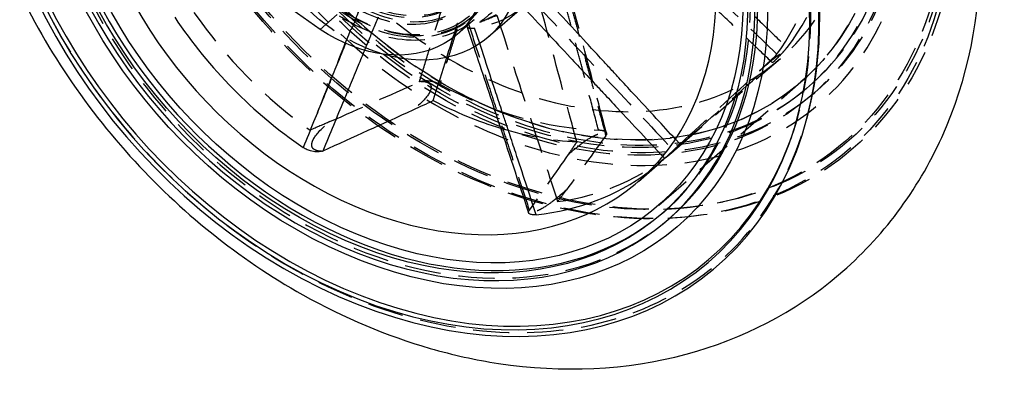
# Model space of a CAD drawing. Units: millimetres. Extents: x -95 to 165, y -252 to 38.
# Drawn here: x -8 to 165, y -252 to -188 of the extents above; entities that cross this region are included whole.
import ezdxf

# ---------------------------------------------------------------- set-up
doc = ezdxf.new("R2010")
doc.units = ezdxf.units.MM
doc.linetypes.add('HIDDEN', pattern=[9.525, 6.35, -3.175])
doc.layers.get('0').update_dxf_attribs({"lineweight": 70, "true_color": 0x8faf8f})
doc.layers.add('Hidden', color=7, linetype='HIDDEN', lineweight=70, true_color=0x262626)

msp = doc.modelspace()

# ---------------------------------------------------------------- linework, layer by layer
at = {"color": 250, "lineweight": -3, "true_color": 0x262626}
for p, q in [((44.77, -189.3), (-14.18, -147.78)), ((74.34, -190.62), (80.6, -185.2)), ((68.84, -190.19), (71.84, -187.59)), ((130.59, -204.19), (130.72, -203.68)), ((105.8, -222.91), (106.3, -222.47))]:
    msp.add_line(p, q, dxfattribs=at)
for centre, major_axis, start_param, end_param in [((59.03, -166.84), (55.54, -64.14), 3.884725, 9.447668), ((58.74, -167.1), (54.53, -62.96), 3.884009, 9.464054), ((59.45, -166.48), (55.32, -63.88), 0.484706, 2.656874), ((58.01, -167.72), (47.79, -55.18), 3.929638, 9.496763), ((58.51, -167.29), (47.79, -55.18), 6.283171, 9.424764), ((58.51, -167.29), (42.23, -48.76), 4.012692, 9.46797), ((59.17, -166.72), (54.34, -62.74), 3.895135, 6.668936), ((58.51, -167.29), (46.81, -54.05), 3.953523, 6.272642), ((62.26, -164.04), (42.23, -48.76), 4.545267, 5.050399), ((77.26, -151.05), (42.23, -48.76), 5.198096, 5.41249), ((62.26, -164.04), (42.23, -48.76), 5.801904, 6.229275)]:
    msp.add_ellipse(centre, major_axis=major_axis, ratio=0.75, start_param=start_param, end_param=end_param, dxfattribs=at)
at = {"color": 250, "lineweight": -3, "true_color": 0x262626, "extrusion": (4.19625e-17, 3.63406e-17, -1)}
for major_axis, start_param, end_param in [((-49.1, 56.69), 6.191306, 11.779308), ((-45.83, 52.92), 6.212574, 11.742909)]:
    msp.add_ellipse((58.51, -167.29), major_axis=major_axis, ratio=0.75, start_param=start_param, end_param=end_param, dxfattribs=at)
at = {"color": 250, "lineweight": -3, "true_color": 0x262626, "extrusion": (-5.62191e-18, -7.83031e-17, -1)}
for centre, major_axis, start_param, end_param in [((58.01, -167.72), (-46.81, 54.05), 6.217888, 11.767682), ((58.51, -167.29), (-45.83, 52.92), 6.212574, 11.742909), ((56.01, -169.46), (-18.33, 21.17), 0.758756, 4.007337)]:
    msp.add_ellipse(centre, major_axis=major_axis, ratio=0.75, start_param=start_param, end_param=end_param, dxfattribs=at)
at = {"color": 250, "lineweight": -3, "true_color": 0x262626, "extrusion": (0, 0, -1)}
msp.add_ellipse((52.47, -171.29), major_axis=(-16.37, 18.9), ratio=0.75, start_param=1.148628, end_param=4.362463, dxfattribs=at)
at = {"color": 250, "lineweight": -3, "true_color": 0x262626}
for points, knots in [([(64.08, -245.44), (68.09, -246.59), (72.11, -247.48), (87.39, -249.79), (98.61, -249.3), (119.1, -243.79), (128.22, -239.07), (143.72, -225.92), (149.85, -217.68), (158.7, -198.13), (160.96, -186.87), (160.97, -163.02), (158.48, -150.37), (148.76, -125.72), (141.7, -114.09), (124.25, -93.72), (114.11, -85.12), (96.6, -74.65), (89.91, -71.51), (81.37, -68.53), (79.66, -67.99), (77.94, -67.49)], [0.2895464, 0.2895464, 0.2895464, 0.2895464, 0.3029028, 0.3029028, 0.3403838, 0.3403838, 0.3758087, 0.3758087, 0.4113318, 0.4113318, 0.4498791, 0.4498791, 0.4904449, 0.4904449, 0.5309483, 0.5309483, 0.5705493, 0.5705493, 0.5934367, 0.5934367, 0.59913, 0.59913, 0.59913, 0.59913]), ([(-18.39, -147.78), (-17.3, -157.82), (-14.59, -167.99), (-5.14, -190.1), (2.23, -201.54), (20.17, -221.41), (30.48, -229.71), (48.98, -240.09), (56.5, -243.25), (64.08, -245.44)], [0.1528644, 0.1528644, 0.1528644, 0.1528644, 0.1853161, 0.1853161, 0.225215, 0.225215, 0.2642337, 0.2642337, 0.2895464, 0.2895464, 0.2895464, 0.2895464]), ([(107.26, -208.63), (106.13, -207.41), (105.01, -206.18), (103.88, -204.96), (102.52, -203.49), (101.17, -202.03), (99.81, -200.56), (98.97, -199.64), (98.12, -198.73), (97.28, -197.81), (96.75, -197.24), (96.22, -196.66), (95.69, -196.09), (95.16, -195.52), (94.63, -194.94), (94.1, -194.37), (93.26, -193.45), (92.41, -192.54), (91.56, -191.62), (90.21, -190.15), (88.86, -188.69), (87.5, -187.22), (86.11, -185.71), (84.71, -184.2), (83.31, -182.68)], [-0.03533566, -0.03533566, -0.03533566, -0.03533566, -0.03033443, -0.03033443, -0.03033443, -0.02434244, -0.02434244, -0.02434244, -0.02059745, -0.02059745, -0.02059745, -0.01825683, -0.01825683, -0.01825683, -0.01591621, -0.01591621, -0.01591621, -0.01217122, -0.01217122, -0.01217122, -0.00617924, -0.00617924, -0.00617924, 0, 0, 0, 0]), ([(80.44, -185.35), (80.44, -185.35), (80.45, -185.35), (81.86, -186.86), (83.26, -188.37), (86.03, -191.33), (87.39, -192.79), (89.6, -195.16), (90.45, -196.08), (91.84, -197.56), (92.37, -198.13), (93.43, -199.27), (93.97, -199.84), (95.35, -201.32), (96.2, -202.23), (98.41, -204.6), (99.78, -206.06), (102.43, -208.9), (103.72, -210.29), (105.01, -211.67)], [-0.00001876, -0.00001876, -0.00001876, -0.00001876, 0, 0, 0.00617924, 0.00617924, 0.01217122, 0.01217122, 0.01591621, 0.01591621, 0.01825683, 0.01825683, 0.02059745, 0.02059745, 0.02434244, 0.02434244, 0.03033443, 0.03033443, 0.03601149, 0.03601149, 0.03601149, 0.03601149]), ([(49.24, -191.77), (49.16, -191.97), (49.07, -192.17), (48.62, -193.28), (48.25, -194.19), (47.65, -195.67), (47.42, -196.24), (46.95, -197.37), (46.72, -197.94), (46.12, -199.42), (45.75, -200.33), (44.79, -202.69), (44.19, -204.14), (42.99, -207.09), (42.38, -208.59), (41.77, -210.09)], [0.01133845, 0.01133845, 0.01133845, 0.01133845, 0.01217122, 0.01217122, 0.01591621, 0.01591621, 0.01825683, 0.01825683, 0.02059745, 0.02059745, 0.02434244, 0.02434244, 0.03033443, 0.03033443, 0.03650797, 0.03650797, 0.03650797, 0.03650797]), ([(82.76, -221.92), (82.15, -220.07), (81.54, -218.22), (80.34, -214.57), (79.75, -212.78), (78.78, -209.86), (78.41, -208.74), (77.81, -206.91), (77.58, -206.21), (77.11, -204.81), (76.88, -204.11), (76.28, -202.28), (75.91, -201.16), (74.94, -198.24), (74.35, -196.45), (73.44, -193.7), (73.13, -192.74), (72.82, -191.79)], [0.00000569, 0.00000569, 0.00000569, 0.00000569, 0.00617924, 0.00617924, 0.01217122, 0.01217122, 0.01591621, 0.01591621, 0.01825683, 0.01825683, 0.02059745, 0.02059745, 0.02434244, 0.02434244, 0.03033443, 0.03033443, 0.03351353, 0.03351353, 0.03351353, 0.03351353]), ([(45.29, -210.65), (45.91, -209.14), (46.53, -207.64), (47.16, -206.14), (47.76, -204.68), (48.36, -203.22), (48.96, -201.76), (49.34, -200.85), (49.72, -199.94), (50.09, -199.03), (50.33, -198.46), (50.56, -197.89), (50.8, -197.32), (51.03, -196.75), (51.27, -196.18), (51.5, -195.61), (51.86, -194.73), (52.23, -193.86), (52.59, -192.98)], [-0.03651366, -0.03651366, -0.03651366, -0.03651366, -0.03033443, -0.03033443, -0.03033443, -0.02434244, -0.02434244, -0.02434244, -0.02059745, -0.02059745, -0.02059745, -0.01825683, -0.01825683, -0.01825683, -0.01591621, -0.01591621, -0.01591621, -0.01231104, -0.01231104, -0.01231104, -0.01231104]), ([(71.79, -192.42), (73.19, -196.65), (74.58, -200.87), (77.79, -210.6), (79.61, -216.09), (81.42, -221.58)], [0.00423804, 0.00423804, 0.00423804, 0.00423804, 0.01833671, 0.01833671, 0.03666846, 0.03666846, 0.03666846, 0.03666846]), ([(44.99, -210.76), (44.8, -210.81), (44.59, -210.84), (44.02, -210.87), (43.65, -210.84), (43.01, -210.69), (42.75, -210.6), (42.24, -210.38), (41.99, -210.24), (41.77, -210.09)], [0.00041656, 0.00041656, 0.00041656, 0.00041656, 0.001171817, 0.001171817, 0.002343764, 0.002343764, 0.003182342, 0.003182342, 0.004021073, 0.004021073, 0.004021073, 0.004021073]), ([(82.76, -221.92), (82.45, -221.96), (82.18, -221.95), (81.74, -221.87), (81.58, -221.8), (81.46, -221.66), (81.43, -221.62), (81.42, -221.58)], [0, 0, 0, 0, 0.001171259, 0.001171259, 0.002342216, 0.002342216, 0.002750382, 0.002750382, 0.002750382, 0.002750382])]:
    msp.add_open_spline(points, degree=3, knots=knots, dxfattribs=at)
for points in [[(64.64, -201.82), (65.44, -199.29), (66.24, -196.76), (67.04, -194.24)], [(61.13, -203.45), (62.3, -202.91), (63.47, -202.37), (64.64, -201.82)], [(45.29, -210.65), (50.57, -208.25), (55.85, -205.85), (61.13, -203.45)], [(44.99, -210.76), (45.1, -210.73), (45.2, -210.69), (45.29, -210.65)]]:
    msp.add_open_spline(points, degree=3, dxfattribs=at)
at = {"layer": 'Hidden', "lineweight": -3}
for p, q in [((47.77, -186.7), (44.77, -189.3)), ((70.58, -188.75), (71.79, -192.42)), ((70.84, -188.11), (70.79, -188.17)), ((72.82, -191.79), (71.92, -189.07)), ((107.08, -210.56), (125.74, -194.4)), ((104.34, -220.21), (129.34, -198.56)), ((104.34, -220.21), (129.34, -198.56)), ((130.32, -199.69), (130.82, -199.26)), ((131.3, -200.82), (131.8, -200.39)), ((108.06, -209.5), (107.26, -208.63)), ((127.19, -209.6), (127.39, -209.07)), ((107.08, -210.56), (106.96, -210.66)), ((100.74, -216.05), (104.49, -212.8)), ((105.01, -211.67), (105.35, -212.03)), ((115.03, -219.78), (115.57, -219.66)), ((104.82, -221.77), (105.32, -221.34)), ((109.21, -222.3), (109.74, -222.25))]:
    msp.add_line(p, q, dxfattribs=at)
for centre, major_axis in [((82.58, -146.45), (55.32, -63.88)), ((83, -146.09), (55.54, -64.14)), ((83.29, -145.84), (54.53, -62.96)), ((82.86, -146.21), (54.34, -62.74)), ((83.51, -145.64), (47.79, -55.18)), ((84.01, -145.21), (47.79, -55.18)), ((83.51, -145.64), (46.81, -54.05)), ((83.51, -145.64), (45.83, -52.92)), ((56.26, -169.24), (15.38, -17.76))]:
    msp.add_ellipse(centre, major_axis=major_axis, ratio=0.75, dxfattribs=at)
at = {"layer": 'Hidden', "lineweight": -3, "extrusion": (3.63406e-17, -4.19625e-17, -1)}
for major_axis in [(-49.1, 56.69), (-45.83, 52.92)]:
    msp.add_ellipse((83.51, -145.64), major_axis=major_axis, ratio=0.75, dxfattribs=at)
at = {"layer": 'Hidden', "lineweight": -3, "extrusion": (-5.62191e-18, -7.83031e-17, -1)}
for centre, major_axis in [((84.01, -145.21), (-46.81, 54.05)), ((83.51, -145.64), (-42.23, 48.76)), ((56.01, -169.46), (-15.38, 17.76))]:
    msp.add_ellipse(centre, major_axis=major_axis, ratio=0.75, dxfattribs=at)
at = {"layer": 'Hidden', "lineweight": -3}
for centre, major_axis, ratio, start_param, end_param in [((59.17, -166.72), (54.34, -62.74), 0.75, 0.38575, 2.751644), ((59.45, -166.48), (55.32, -63.88), 0.75, 2.656874, 6.767892), ((58.51, -167.29), (46.81, -54.05), 0.75, 6.272642, 9.426561), ((58.51, -167.29), (47.79, -55.18), 0.75, 3.141578, 6.283171), ((79.76, -148.89), (42.23, -48.76), 0.75, 0.147038, 0.652169), ((77.26, -151.05), (42.23, -48.76), 0.75, 0.171547, 0.62766), ((64.76, -161.88), (42.23, -48.76), 0.75, 4.569777, 5.025889), ((62.73, -163.64), (-38.39, -17.4), 0.626236, 1.550049, 1.627337), ((79.76, -148.89), (42.23, -48.76), 0.75, 5.173586, 5.678718), ((77.26, -151.05), (42.23, -48.76), 0.75, 5.41249, 5.654208), ((64.76, -161.88), (42.23, -48.76), 0.75, 5.826414, 6.282526), ((62.26, -164.04), (42.23, -48.76), 0.75, 6.229275, 6.307036)]:
    msp.add_ellipse(centre, major_axis=major_axis, ratio=ratio, start_param=start_param, end_param=end_param, dxfattribs=at)
at = {"layer": 'Hidden', "lineweight": -3, "extrusion": (7.83031e-17, -5.62191e-18, -1)}
for centre, major_axis in [((62.76, -163.61), (-15.38, 17.76)), ((56.01, -169.46), (-15.06, 17.39)), ((56.01, -169.46), (-13.75, 15.87)), ((56.51, -169.02), (-13.75, 15.87)), ((56.51, -169.02), (-12.96, 14.97)), ((56.14, -169.35), (-12.96, 14.97))]:
    msp.add_ellipse(centre, major_axis=major_axis, ratio=0.75, dxfattribs=at)
at = {"layer": 'Hidden', "lineweight": -3, "extrusion": (-5.62191e-18, -7.83031e-17, -1)}
for centre, start_param, end_param in [((56.01, -169.46), 4.007337, 7.041941), ((62.26, -164.04), 3.151444, 3.589171)]:
    msp.add_ellipse(centre, major_axis=(-18.33, 21.17), ratio=0.75, start_param=start_param, end_param=end_param, dxfattribs=at)
at = {"layer": 'Hidden', "lineweight": -3, "extrusion": (0, 0, -1)}
msp.add_ellipse((55.47, -168.7), major_axis=(-16.37, 18.9), ratio=0.75, start_param=3.141577, end_param=4.362463, dxfattribs=at)
at = {"layer": 'Hidden', "lineweight": -3}
for points, knots in [([(100.65, -167.24), (100.65, -167.24), (100.66, -167.25), (102.14, -168.68), (103.62, -170.1), (106.54, -172.9), (107.97, -174.28), (110.3, -176.53), (111.2, -177.39), (112.66, -178.79), (113.22, -179.33), (114.34, -180.41), (114.9, -180.95), (116.36, -182.35), (117.25, -183.21), (119.59, -185.45), (121.02, -186.83), (123.93, -189.64), (125.41, -191.06), (126.89, -192.48)], [-0.00002012, -0.00002012, -0.00002012, -0.00002012, 0, 0, 0.00617924, 0.00617924, 0.01217122, 0.01217122, 0.01591621, 0.01591621, 0.01825683, 0.01825683, 0.02059745, 0.02059745, 0.02434244, 0.02434244, 0.03033443, 0.03033443, 0.03650797, 0.03650797, 0.03650797, 0.03650797]), ([(62.22, -198.55), (62.7, -196.98), (63.18, -195.41), (63.66, -193.85), (64.13, -192.32), (64.6, -190.8), (65.06, -189.28), (65.35, -188.33), (65.65, -187.38), (65.94, -186.43), (66.12, -185.83), (66.3, -185.24), (66.48, -184.65), (66.66, -184.05), (66.85, -183.46), (67.03, -182.86), (67.32, -181.91), (67.61, -180.96), (67.9, -180.01), (68.37, -178.49), (68.84, -176.97), (69.3, -175.45), (69.78, -173.88), (70.26, -172.31), (70.75, -170.74)], [-0.03651366, -0.03651366, -0.03651366, -0.03651366, -0.03033443, -0.03033443, -0.03033443, -0.02434244, -0.02434244, -0.02434244, -0.02059745, -0.02059745, -0.02059745, -0.01825683, -0.01825683, -0.01825683, -0.01591621, -0.01591621, -0.01591621, -0.01217122, -0.01217122, -0.01217122, -0.00617924, -0.00617924, -0.00617924, 0, 0, 0, 0]), ([(74.5, -171.04), (74.5, -171.04), (74.5, -171.05), (74, -172.63), (73.51, -174.2), (72.55, -177.3), (72.07, -178.83), (71.3, -181.31), (71, -182.26), (70.52, -183.81), (70.34, -184.41), (69.96, -185.6), (69.78, -186.19), (69.3, -187.74), (69, -188.7), (68.23, -191.18), (67.75, -192.7), (66.79, -195.8), (66.3, -197.37), (65.81, -198.95)], [-0.00002012, -0.00002012, -0.00002012, -0.00002012, 0, 0, 0.00617924, 0.00617924, 0.01217122, 0.01217122, 0.01591621, 0.01591621, 0.01825683, 0.01825683, 0.02059745, 0.02059745, 0.02434244, 0.02434244, 0.03033443, 0.03033443, 0.03650797, 0.03650797, 0.03650797, 0.03650797]), ([(124.33, -195.17), (122.84, -193.76), (121.35, -192.34), (119.87, -190.92), (118.42, -189.55), (116.98, -188.18), (115.54, -186.81), (114.63, -185.95), (113.73, -185.09), (112.83, -184.23), (112.27, -183.7), (111.7, -183.16), (111.14, -182.63), (110.58, -182.09), (110.01, -181.55), (109.45, -181.02), (108.55, -180.16), (107.64, -179.3), (106.74, -178.44), (105.3, -177.07), (103.86, -175.7), (102.41, -174.32), (100.93, -172.91), (99.44, -171.49), (97.95, -170.08)], [-0.03651366, -0.03651366, -0.03651366, -0.03651366, -0.03033443, -0.03033443, -0.03033443, -0.02434244, -0.02434244, -0.02434244, -0.02059745, -0.02059745, -0.02059745, -0.01825683, -0.01825683, -0.01825683, -0.01591621, -0.01591621, -0.01591621, -0.01217122, -0.01217122, -0.01217122, -0.00617924, -0.00617924, -0.00617924, 0, 0, 0, 0]), ([(67.04, -194.24), (67.71, -192.1), (68.39, -189.96), (70.52, -183.23), (71.98, -178.64), (73.43, -174.05)], [-0.02686334, -0.02686334, -0.02686334, -0.02686334, -0.01843789, -0.01843789, -0.00036508, -0.00036508, -0.00036508, -0.00036508]), ([(93.72, -207), (93.23, -205.15), (92.74, -203.29), (91.78, -199.64), (91.3, -197.84), (90.53, -194.91), (90.23, -193.79), (89.75, -191.96), (89.57, -191.26), (89.19, -189.85), (89.01, -189.15), (88.53, -187.32), (88.23, -186.19), (87.46, -183.27), (86.98, -181.47), (86.02, -177.81), (85.52, -175.95), (85.03, -174.09), (85.03, -174.08), (85.03, -174.08)], [0.00000569, 0.00000569, 0.00000569, 0.00000569, 0.00617924, 0.00617924, 0.01217122, 0.01217122, 0.01591621, 0.01591621, 0.01825683, 0.01825683, 0.02059745, 0.02059745, 0.02434244, 0.02434244, 0.03033443, 0.03033443, 0.03651366, 0.03651366, 0.03653378, 0.03653378, 0.03653378, 0.03653378]), ([(95.13, -207.56), (93.68, -202.07), (92.23, -196.58), (89.34, -185.61), (87.89, -180.13), (86.44, -174.65)], [0.00006398, 0.00006398, 0.00006398, 0.00006398, 0.01833042, 0.01833042, 0.03657746, 0.03657746, 0.03657746, 0.03657746]), ([(89.89, -209.11), (88.42, -203.59), (86.94, -198.07), (84.01, -187.12), (82.55, -181.69), (81.1, -176.26)], [0.00006184, 0.00006184, 0.00006184, 0.00006184, 0.01843796, 0.01843796, 0.03651205, 0.03651205, 0.03651205, 0.03651205]), ([(86.23, -175.21), (86.72, -177.06), (87.22, -178.91), (87.71, -180.76), (88.19, -182.56), (88.67, -184.35), (89.15, -186.15), (89.46, -187.27), (89.76, -188.39), (90.06, -189.51), (90.24, -190.21), (90.43, -190.91), (90.62, -191.61), (90.81, -192.31), (90.99, -193.01), (91.18, -193.71), (91.48, -194.84), (91.78, -195.96), (92.08, -197.08), (92.56, -198.87), (93.04, -200.67), (93.52, -202.46), (94.01, -204.31), (94.51, -206.16), (95, -208.01)], [-0.03651366, -0.03651366, -0.03651366, -0.03651366, -0.03033443, -0.03033443, -0.03033443, -0.02434244, -0.02434244, -0.02434244, -0.02059745, -0.02059745, -0.02059745, -0.01825683, -0.01825683, -0.01825683, -0.01591621, -0.01591621, -0.01591621, -0.01217122, -0.01217122, -0.01217122, -0.00617924, -0.00617924, -0.00617924, 0, 0, 0, 0]), ([(82.03, -179.9), (80.93, -181), (79.71, -182.15), (77.05, -184.58), (75.64, -185.8), (74.01, -187.13), (73.43, -187.59), (72.82, -188.04)], [-0.01734505, -0.01734505, -0.01734505, -0.01734505, -0.01136695, -0.01136695, -0.00436009, -0.00436009, -0.00216629, -0.00216629, -0.00216629, -0.00216629]), ([(53.7, -180.44), (51.93, -184.83), (50.17, -189.23), (46.6, -198.1), (44.8, -202.57), (43, -207.04)], [0.00036508, 0.00036508, 0.00036508, 0.00036508, 0.01843789, 0.01843789, 0.03681563, 0.03681563, 0.03681563, 0.03681563]), ([(52.61, -183.5), (52.61, -183.51), (52.61, -183.51), (51.99, -185.02), (51.38, -186.52), (50.26, -189.27), (49.75, -190.52), (49.24, -191.77)], [-0.00002012, -0.00002012, -0.00002012, -0.00002012, 0, 0, 0.00617924, 0.00617924, 0.01133845, 0.01133845, 0.01133845, 0.01133845]), ([(52.59, -192.98), (52.6, -192.94), (52.62, -192.91), (52.63, -192.88), (53.23, -191.42), (53.83, -189.96), (54.44, -188.5), (55.06, -187), (55.68, -185.49), (56.3, -183.99)], [-0.01231104, -0.01231104, -0.01231104, -0.01231104, -0.01217122, -0.01217122, -0.01217122, -0.00617924, -0.00617924, -0.00617924, 0, 0, 0, 0]), ([(82.03, -184.11), (86.15, -188.49), (90.27, -192.88), (98.59, -201.73), (102.78, -206.19), (106.96, -210.66)], [0.00036508, 0.00036508, 0.00036508, 0.00036508, 0.01843789, 0.01843789, 0.03681563, 0.03681563, 0.03681563, 0.03681563]), ([(72.82, -188.04), (72.84, -188.03), (72.85, -188.03), (73.85, -187.62), (74.84, -187.22), (75.83, -186.82)], [-0.003300993, -0.003300993, -0.003300993, -0.003300993, -0.003256866, -0.003256866, -0.000000105, -0.000000105, -0.000000105, -0.000000105]), ([(75.83, -186.82), (77.6, -192.24), (79.36, -197.66), (82.93, -208.59), (84.73, -214.1), (86.53, -219.61)], [-0.03651205, -0.03651205, -0.03651205, -0.03651205, -0.01843796, -0.01843796, -0.00006184, -0.00006184, -0.00006184, -0.00006184]), ([(70.59, -188.49), (70.57, -188.54), (70.57, -188.59), (70.56, -188.67), (70.57, -188.71), (70.58, -188.75)], [0.0007833322, 0.0007833322, 0.0007833322, 0.0007833322, 0.0011710175, 0.0011710175, 0.0015316696, 0.0015316696, 0.0015316696, 0.0015316696]), ([(70.58, -188.75), (70.61, -188.84), (70.67, -188.91), (70.88, -189.04), (71.04, -189.09), (71.43, -189.12), (71.66, -189.11), (71.92, -189.07)], [0.00153167, 0.00153167, 0.00153167, 0.00153167, 0.002343273, 0.002343273, 0.003312362, 0.003312362, 0.004282331, 0.004282331, 0.004282331, 0.004282331]), ([(70.59, -188.49), (70.59, -188.49), (70.59, -188.48), (70.63, -188.38), (70.69, -188.28), (70.79, -188.17)], [0.0007483675, 0.0007483675, 0.0007483675, 0.0007483675, 0.0007649644, 0.0007649644, 0.0015299712, 0.0015299712, 0.0015299712, 0.0015299712]), ([(70.79, -188.17), (71.4, -190.03), (72, -191.89), (72.61, -193.74), (73.2, -195.55), (73.78, -197.35), (74.37, -199.15), (74.74, -200.28), (75.11, -201.4), (75.47, -202.53), (75.7, -203.23), (75.93, -203.94), (76.16, -204.64), (76.39, -205.34), (76.62, -206.05), (76.85, -206.75), (77.22, -207.88), (77.59, -209), (77.96, -210.13), (78.55, -211.93), (79.13, -213.73), (79.72, -215.54), (80.33, -217.39), (80.94, -219.25), (81.54, -221.11)], [-0.03651366, -0.03651366, -0.03651366, -0.03651366, -0.03033443, -0.03033443, -0.03033443, -0.02434244, -0.02434244, -0.02434244, -0.02059745, -0.02059745, -0.02059745, -0.01825683, -0.01825683, -0.01825683, -0.01591621, -0.01591621, -0.01591621, -0.01217122, -0.01217122, -0.01217122, -0.00617924, -0.00617924, -0.00617924, 0, 0, 0, 0]), ([(124.59, -194.93), (124.72, -194.81), (124.85, -194.67), (125.08, -194.44), (125.19, -194.33), (125.36, -194.14), (125.43, -194.06), (125.54, -193.92), (125.58, -193.87), (125.65, -193.78), (125.66, -193.74), (125.66, -193.7), (125.62, -193.71), (125.46, -193.79), (125.24, -193.94), (124.42, -194.56), (123.4, -195.41), (122.07, -196.58)], [-0.01517902, -0.01517902, -0.01517902, -0.01517902, -0.01426432, -0.01426432, -0.01348355, -0.01348355, -0.01287354, -0.01287354, -0.01230221, -0.01230221, -0.01158781, -0.01158781, -0.01043441, -0.01043441, -0.00780001, -0.00780001, -0.00000009, -0.00000009, -0.00000009, -0.00000009]), ([(124.59, -194.93), (124.76, -194.78), (124.93, -194.61), (125.37, -194.17), (125.65, -193.89), (126.1, -193.41), (126.28, -193.21), (126.61, -192.83), (126.76, -192.65), (126.89, -192.48)], [0.00041656, 0.00041656, 0.00041656, 0.00041656, 0.001171817, 0.001171817, 0.002343764, 0.002343764, 0.003182342, 0.003182342, 0.004021073, 0.004021073, 0.004021073, 0.004021073]), ([(62.52, -198.45), (62.69, -198.45), (62.86, -198.46), (63.18, -198.5), (63.34, -198.53), (63.59, -198.61), (63.7, -198.65), (63.9, -198.76), (63.98, -198.82), (64.12, -198.97), (64.18, -199.06), (64.27, -199.29), (64.29, -199.44), (64.25, -199.9), (64.1, -200.24), (63.45, -201.34), (62.49, -202.36), (61.13, -203.45)], [-0.01517898, -0.01517898, -0.01517898, -0.01517898, -0.01426428, -0.01426428, -0.01348352, -0.01348352, -0.0128735, -0.0128735, -0.01230217, -0.01230217, -0.01158778, -0.01158778, -0.01043437, -0.01043437, -0.00779999, -0.00779999, -0.00000005, -0.00000005, -0.00000005, -0.00000005]), ([(62.52, -198.45), (62.72, -198.39), (62.93, -198.35), (63.5, -198.31), (63.87, -198.33), (64.52, -198.45), (64.79, -198.52), (65.32, -198.71), (65.57, -198.82), (65.81, -198.95)], [0.00041656, 0.00041656, 0.00041656, 0.00041656, 0.001171817, 0.001171817, 0.002343764, 0.002343764, 0.003182342, 0.003182342, 0.004021073, 0.004021073, 0.004021073, 0.004021073]), ([(44.99, -210.76), (44.83, -210.75), (44.65, -210.74), (44.34, -210.69), (44.19, -210.65), (43.93, -210.56), (43.82, -210.51), (43.64, -210.39), (43.56, -210.33), (43.42, -210.16), (43.36, -210.06), (43.28, -209.81), (43.27, -209.65), (43.32, -209.16), (43.47, -208.81), (44.13, -207.66), (45.1, -206.63), (46.46, -205.54)], [-0.01517899, -0.01517899, -0.01517899, -0.01517899, -0.01426428, -0.01426428, -0.01348352, -0.01348352, -0.0128735, -0.0128735, -0.01230218, -0.01230218, -0.01158778, -0.01158778, -0.01043437, -0.01043437, -0.00779999, -0.00779999, -0.00000005, -0.00000005, -0.00000005, -0.00000005]), ([(88.4, -211.32), (89.23, -210.57), (90.06, -209.89), (91.31, -208.98), (92, -208.51), (92.96, -208.02), (93.23, -207.88), (93.66, -207.72), (93.81, -207.67), (94.07, -207.61), (94.18, -207.59), (94.39, -207.56), (94.49, -207.56), (94.69, -207.58), (94.78, -207.6), (94.97, -207.68), (95.05, -207.76), (95.1, -207.85)], [-0.01082425, -0.01082425, -0.01082425, -0.01082425, -0.00630767, -0.00630767, -0.00350747, -0.00350747, -0.00253175, -0.00253175, -0.00203336, -0.00203336, -0.00168369, -0.00168369, -0.00133237, -0.00133237, -0.00086155, -0.00086155, -0.00006003, -0.00006003, -0.00006003, -0.00006003]), ([(93.72, -207), (94.05, -207.01), (94.34, -207.05), (94.79, -207.19), (94.96, -207.28), (95.09, -207.45), (95.11, -207.5), (95.13, -207.55)], [0, 0, 0, 0, 0.001171259, 0.001171259, 0.002342216, 0.002342216, 0.0028129, 0.0028129, 0.0028129, 0.0028129]), ([(95.13, -207.55), (95.14, -207.6), (95.14, -207.64), (95.14, -207.74), (95.12, -207.79), (95.1, -207.85)], [0.0028128999, 0.0028128999, 0.0028128999, 0.0028128999, 0.0031816838, 0.0031816838, 0.0036049844, 0.0036049844, 0.0036049844, 0.0036049844]), ([(107.8, -209.74), (107.67, -209.86), (107.54, -209.99), (107.3, -210.22), (107.19, -210.32), (107.01, -210.5), (106.93, -210.57), (106.81, -210.7), (106.76, -210.74), (106.68, -210.83), (106.66, -210.85), (106.64, -210.88), (106.67, -210.86), (106.81, -210.75), (107.01, -210.58), (107.79, -209.93), (108.8, -209.06), (110.13, -207.9)], [-0.01517901, -0.01517901, -0.01517901, -0.01517901, -0.01426432, -0.01426432, -0.01348355, -0.01348355, -0.01287353, -0.01287353, -0.01230221, -0.01230221, -0.01158781, -0.01158781, -0.0104344, -0.0104344, -0.0078, -0.0078, -0.00000008, -0.00000008, -0.00000008, -0.00000008]), ([(107.8, -209.74), (107.64, -209.89), (107.46, -210.05), (107.01, -210.48), (106.72, -210.75), (106.24, -211.2), (106.04, -211.38), (105.67, -211.73), (105.5, -211.89), (105.35, -212.03)], [0.00041656, 0.00041656, 0.00041656, 0.00041656, 0.001171817, 0.001171817, 0.002343764, 0.002343764, 0.003182342, 0.003182342, 0.004021073, 0.004021073, 0.004021073, 0.004021073]), ([(88.08, -217.56), (87.24, -218.31), (86.42, -218.99), (85.17, -219.93), (84.49, -220.42), (83.55, -220.96), (83.27, -221.11), (82.86, -221.29), (82.71, -221.35), (82.45, -221.43), (82.34, -221.46), (82.14, -221.5), (82.04, -221.51), (81.85, -221.51), (81.76, -221.5), (81.57, -221.43), (81.5, -221.36), (81.45, -221.28)], [-0.01082426, -0.01082426, -0.01082426, -0.01082426, -0.00630769, -0.00630769, -0.00350748, -0.00350748, -0.00253175, -0.00253175, -0.00203336, -0.00203336, -0.00168368, -0.00168368, -0.00133236, -0.00133236, -0.00086154, -0.00086154, -0.00006002, -0.00006002, -0.00006002, -0.00006002]), ([(81.42, -221.58), (81.41, -221.54), (81.4, -221.49), (81.41, -221.39), (81.43, -221.33), (81.45, -221.28)], [0.0027503817, 0.0027503817, 0.0027503817, 0.0027503817, 0.0031816837, 0.0031816837, 0.0036049844, 0.0036049844, 0.0036049844, 0.0036049844])]:
    msp.add_open_spline(points, degree=3, knots=knots, dxfattribs=at)
for points in [[(70.84, -188.11), (72.22, -186.54), (73.58, -184.96), (74.95, -183.36)], [(125.11, -193.69), (121.53, -190.23), (117.95, -186.76), (114.37, -183.3)], [(70.59, -188.49), (70.67, -188.36), (70.76, -188.23), (70.84, -188.11)], [(122.07, -196.58), (123.09, -195.62), (124.1, -194.65), (125.11, -193.69)], [(110.13, -207.9), (114.87, -203.66), (119.6, -199.41), (124.33, -195.17)], [(124.59, -194.93), (124.5, -195.02), (124.42, -195.1), (124.33, -195.17)], [(108.06, -209.5), (112.73, -205.19), (117.4, -200.88), (122.07, -196.58)], [(46.46, -205.54), (51.71, -203.21), (56.97, -200.88), (62.22, -198.55)], [(62.52, -198.45), (62.42, -198.48), (62.32, -198.51), (62.22, -198.55)], [(46.46, -205.54), (45.3, -206.05), (44.15, -206.54), (43, -207.04)], [(95, -208.01), (95.04, -207.96), (95.08, -207.9), (95.1, -207.85)], [(95, -208.01), (92.7, -211.2), (90.39, -214.38), (88.08, -217.56)], [(89.89, -209.11), (89.4, -209.85), (88.9, -210.59), (88.4, -211.32)], [(110.13, -207.9), (109.12, -208.79), (108.1, -209.67), (107.08, -210.56)], [(107.8, -209.74), (107.89, -209.66), (107.98, -209.57), (108.06, -209.5)], [(88.4, -211.32), (86.11, -214.59), (83.83, -217.85), (81.54, -221.11)], [(86.53, -219.61), (87.05, -218.93), (87.56, -218.24), (88.08, -217.56)], [(81.54, -221.11), (81.5, -221.17), (81.47, -221.23), (81.45, -221.28)]]:
    msp.add_open_spline(points, degree=3, dxfattribs=at)

doc.saveas('drawing.dxf')
